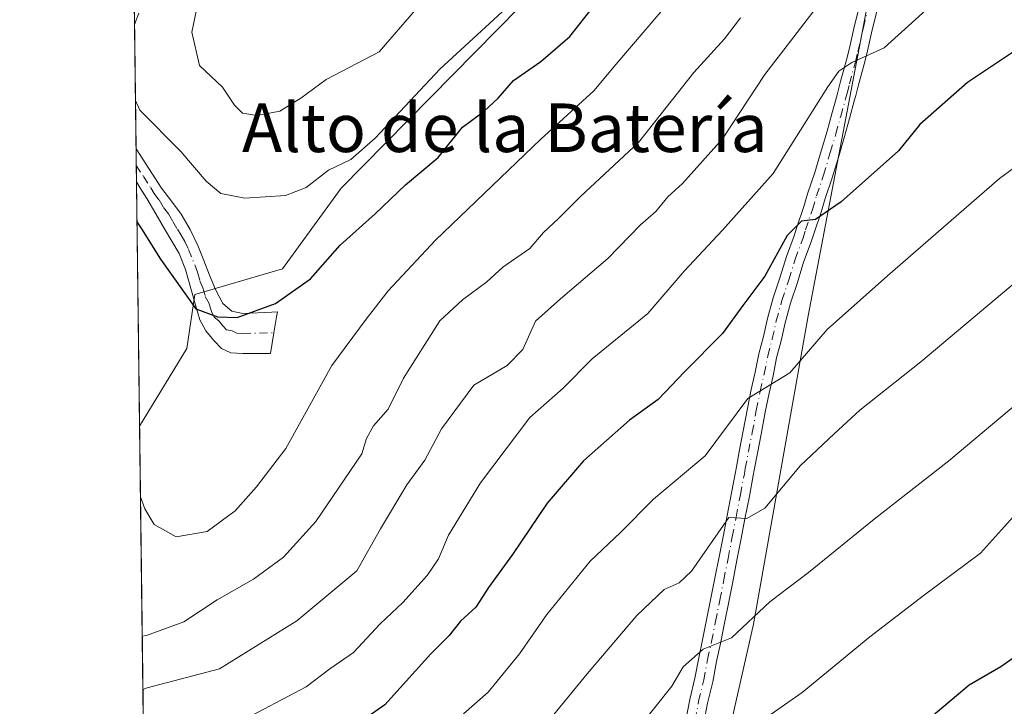
# Model space of a CAD drawing. Units: metres. Extents: x 587011 to 590453, y 4726666 to 4729023.
# Drawn here: x 587011 to 587173, y 4727361 to 4727474 of the extents above; entities that cross this region are included whole.
import ezdxf
from ezdxf.enums import TextEntityAlignment as Align

# ---------------------------------------------------------------- set-up
doc = ezdxf.new("R2010")
doc.units = ezdxf.units.M
doc.header["$MEASUREMENT"] = 0
doc.linetypes.add('DGN Style 4', pattern=[2.6384748266838614, 1.318413404963828, -0.6592067024819142, 0.001648016756204785, -0.6592067024819142])
for name, color, linetype, lineweight in [('Arbolado forestal CxS', 92, 'Continuous', 0), ('Camino Cxs', 7, 'Continuous', 0), ('Camino eje', 30, 'DGN Style 4', 13), ('Comarca', 135, 'Continuous', 13), ('Comarca CxS', 21, 'Continuous', 0), ('Comunidad Autónoma CxS', 142, 'Continuous', 0), ('Curva de nivel maestra', 30, 'Continuous', 30), ('Curva de nivel normal', 30, 'Continuous', 0), ('Entidad de ámbito territorial', 7, 'Continuous', 0), ('Entidad de ámbito territorial CxS', 92, 'Continuous', 0), ('Matorral CxS', 135, 'Continuous', 0), ('Municipio', 91, 'Continuous', 13), ('Municipio CxS', 4, 'Continuous', 0), ('Provincia CxS', 1, 'Continuous', 0), ('Texto cartográfico', 7, 'Continuous', 0)]:
    doc.layers.add(name, color=color, linetype=linetype, lineweight=lineweight)
doc.styles.add('Style-Arial', font='txt')

# ---------------------------------------------------------------- blocks, each defined once
blk = doc.blocks.new('*U17')
at = {"layer": 'Comarca CxS', "color": 21, "linetype": 'Continuous', "lineweight": 0, "flags": 128}
blk.add_lwpolyline([(587039.8300006584, 4726665.739982698), (587033.8564649213, 4727140.780843141), (587036.5999999992, 4727146.684), (587048.6479999992, 4727168.333000001), (587056.8519999997, 4727183.314), (587065.4100000006, 4727198.945), (587079.7670000009, 4727225.109), (587079.9680000008, 4727225.476), (587080.3089999994, 4727226.099000001), (587088.2570000001, 4727240.573999999), (587104.1630000005, 4727287.706), (587104.578999999, 4727288.939999999), (587108.0749999997, 4727299.492000001), (587111.8499999989, 4727310.883), (587127.9189999988, 4727357.430000001), (587131.7659999991, 4727374.389000001), (587140.7620000007, 4727425.231000001), (587151.8259999999, 4727483.219), (587158.0869999996, 4727519.787), (587160.8569999988, 4727521.731000002), (587175.5140000008, 4727528.672999999), (587218.8389999992, 4727550.120999998)], dxfattribs=at)
blk = doc.blocks.new('*U18')
at = {"layer": 'Municipio CxS', "color": 4, "linetype": 'Continuous', "lineweight": 0, "flags": 128}
blk.add_lwpolyline([(587039.8300006584, 4726665.739982698), (587033.8564649213, 4727140.780843141), (587036.5999999992, 4727146.684), (587048.6479999992, 4727168.333000001), (587056.8519999997, 4727183.314), (587065.4100000006, 4727198.945), (587079.7670000009, 4727225.109), (587079.9680000008, 4727225.476), (587080.3089999994, 4727226.099000001), (587088.2570000001, 4727240.573999999), (587104.1630000005, 4727287.706), (587104.578999999, 4727288.939999999), (587108.0749999997, 4727299.492000001), (587111.8499999989, 4727310.883), (587127.9189999988, 4727357.430000001), (587131.7659999991, 4727374.389000001), (587140.7620000007, 4727425.231000001), (587151.8259999999, 4727483.219), (587158.0869999996, 4727519.787), (587160.8569999988, 4727521.731000002), (587175.5140000008, 4727528.672999999), (587218.8389999992, 4727550.120999998)], dxfattribs=at)
blk = doc.blocks.new('*U19')
at = {"layer": 'Camino Cxs', "color": 7, "linetype": 'Continuous', "lineweight": 0}
blk.add_polyline3d([(587045.7200999996, 4727426.0101, 575.678899999999), (587047.5401, 4727425.610099999, 575.7623000000021), (587052.3201000001, 4727425.8301, 575.9152000000031), (587053.2301000003, 4727425.880100001, 575.7495999999956), (587053.0900999998, 4727425.040100001, 575.5181000000011), (587052.6700999998, 4727422.440099999, 574.8497000000061), (587052.1101000002, 4727419.0001, 574.345100000006), (587049.5800999999, 4727419.0001, 574.6573000000062), (587047.5601000004, 4727419.020099999, 574.9073000000062), (587045.5401, 4727419.130100001, 574.7850000000036), (587044.0201000003, 4727419.840100001, 574.7216999999946), (587042.7500999998, 4727421.1501, 574.7249000000012), (587041.4101, 4727422.770099999, 574.9989999999962), (587040.4600999998, 4727424.5701, 575.4361000000063), (587039.6951000001, 4727427.225099999, 576.0019999999931), (587038.1001000004, 4727432.870100001, 576.3396999999968), (587037.0401, 4727435.520099999, 576.2333999999975), (587035.8501000004, 4727437.540100001, 576.2305999999953), (587034.6401000004, 4727439.550100001, 576.539300000004), (587033.1801000005, 4727442.050100001, 576.3334000000032), (587031.7001, 4727444.540100001, 577.0847999999969), (587030.5601000004, 4727446.370100001, 577.6349999999948), (587030.0017999997, 4727447.317199999, 577.7926000000007), (587029.9331999999, 4727452.7753, 580.3898999999947), (587032.0301000001, 4727449.530099999, 580.2321999999986), (587034.1401000004, 4727446.270099999, 579.2685999999958), (587035.7500999998, 4727444.120100001, 578.6845999999932), (587037.3800999997, 4727441.9801, 578.0176999999967), (587038.8701, 4727439.450099999, 577.6912000000011), (587040.1401000004, 4727436.800100001, 577.4377999999997), (587041.1201, 4727434.360099999, 577.2722999999969), (587042.0601000004, 4727431.920100001, 576.8019999999962), (587043.0100999996, 4727429.5601, 576.2795000000042), (587044.2600999996, 4727427.2601, 575.7666999999929)], close=True, dxfattribs=at)

msp = doc.modelspace()

# ---------------------------------------------------------------- linework, layer by layer
at = {"layer": 'Arbolado forestal CxS', "color": 92, "linetype": 'Continuous', "lineweight": 0, "extrusion": (-0.0002471771170626966, 0.01965510588143037, 0.9998067891929233), "elevation": 93350.45418316578, "flags": 128}
msp.add_lwpolyline([(-646429.9436413196, -4718774.018613039), (-646429.9436413196, -4718804.649452608)], dxfattribs=at)
at = {"layer": 'Arbolado forestal CxS', "color": 92, "linetype": 'Continuous', "lineweight": 0, "extrusion": (0.002657113422466832, -0.2110024526508626, 0.9774819204075238), "elevation": -995380.2388251907, "flags": 128}
msp.add_lwpolyline([(646510.5799095745, 4613526.907902271), (646510.5799095745, 4613529.719021115)], dxfattribs=at)
at = {"layer": 'Arbolado forestal CxS', "color": 92, "linetype": 'Continuous', "lineweight": 0, "extrusion": (0.002633597061997, -0.2093439364858938, 0.9778385247182201), "elevation": -987553.285765389, "flags": 128}
msp.add_lwpolyline([(646451.2734024476, 4615214.182411167), (646451.2734024477, 4615216.954662838)], dxfattribs=at)
at = {"layer": 'Arbolado forestal CxS', "color": 92, "linetype": 'Continuous', "lineweight": 0, "extrusion": (0.001850967332247729, -0.1471949994640241, 0.9891057608025144), "elevation": -694200.3984255056, "flags": 128}
msp.add_lwpolyline([(646426.230184974, 4668318.879555348), (646426.2301849739, 4668359.629076745)], dxfattribs=at)
at = {"layer": 'Arbolado forestal CxS', "color": 92, "linetype": 'Continuous', "lineweight": 0, "extrusion": (0.00459687347766272, -0.3655648124537973, 0.9307745358838792), "elevation": -1724944.696961039, "flags": 128}
msp.add_lwpolyline([(646425.2009232425, 4392999.206597943), (646425.2009232425, 4393140.389003696)], dxfattribs=at)
at = {"layer": 'Arbolado forestal CxS', "color": 92, "linetype": 'Continuous', "lineweight": 0}
for points in [[(587212.8679000001, 4727555.915899999, 566.837400000004), (587175.5056999996, 4727528.669299999, 566.4541000000027), (587160.8454999998, 4727521.7293, 566.057799999995), (587158.0756999999, 4727519.779300001, 566.0843000000023), (587157.1719000004, 4727514.5011, 565.7872999999963), (587124.7437000005, 4727507.878699999, 572.889599999995), (587104.2216999996, 4727487.357100001, 579.3868999999977), (587063.7302999999, 4727446.262900001, 579.0650000000023), (587054.0608999999, 4727432.967499999, 577.1867000000057), (587039.6409, 4727428.726700001, 575.2379999999976), (587038.2845000001, 4727419.837099999, 573.6805000000022), (587030.5086000003, 4727407.014699999, 569.9089999999997), (587026.9598000003, 4727689.234400001, 511.7384000000021)], [(587157.1719000004, 4727514.5011, 565.7872999999963), (587124.7437000005, 4727507.878699999, 572.889599999995), (587104.2216999996, 4727487.357100001, 579.3868999999977), (587063.7302999999, 4727446.262900001, 579.0650000000023), (587054.0608999999, 4727432.967499999, 577.1867000000057), (587039.6409, 4727428.726700001, 575.2379999999976), (587038.2845000001, 4727419.837099999, 573.6805000000022), (587030.5086000003, 4727407.014699999, 569.9089999999997)], [(587157.1719000004, 4727514.5011, 565.7872999999963), (587124.7437000005, 4727507.878699999, 572.889599999995), (587104.2216999996, 4727487.357100001, 579.3868999999977), (587063.7302999999, 4727446.262900001, 579.0650000000023), (587054.0608999999, 4727432.967499999, 577.1867000000057), (587039.6409, 4727428.726700001, 575.2379999999976), (587038.2845000001, 4727419.837099999, 573.6805000000022), (587030.5086000003, 4727407.014699999, 569.9089999999997)], [(587157.1719000004, 4727514.5011, 565.7872999999963), (587151.8147999998, 4727483.219500001, 559.3323999999993), (587140.7543000003, 4727425.229699999, 547.2338000000018), (587131.7531000003, 4727374.389900001, 535.4474000000046), (587127.9133000001, 4727357.4299, 531.610400000005), (587118.2657000005, 4727329.5067, 526.4425000000047), (587097.2342999997, 4727304.1065, 523.6196000000054), (587096.6322999997, 4727303.6713, 523.5546999999933)]]:
    msp.add_polyline3d(points, dxfattribs=at)
msp.add_polyline3d([(587096.6322999997, 4727303.6713, 523.5546999999933), (587075.5028999997, 4727288.4025, 519.8886999999959), (587048.9439000003, 4727283.5711, 519.1573999999965), (587032.1608999996, 4727275.6161, 518.2936000000045), (587030.5086000003, 4727407.014699999, 569.9089999999997), (587038.2845000001, 4727419.837099999, 573.6805000000022), (587039.6409, 4727428.726700001, 575.2379999999976), (587054.0608999999, 4727432.967499999, 577.1867000000057), (587063.7302999999, 4727446.262900001, 579.0650000000023), (587104.2216999996, 4727487.357100001, 579.3868999999977), (587124.7437000005, 4727507.878699999, 572.889599999995), (587157.1719000004, 4727514.5011, 565.7872999999963), (587151.8147999998, 4727483.219500001, 559.3323999999993), (587140.7543000003, 4727425.229699999, 547.2338000000018), (587131.7531000003, 4727374.389900001, 535.4474000000046), (587127.9133000001, 4727357.4299, 531.610400000005), (587118.2657000005, 4727329.5067, 526.4425000000047), (587097.2342999997, 4727304.1065, 523.6196000000054)], close=True, dxfattribs=at)
at = {"layer": 'Camino Cxs', "color": 7, "linetype": 'Continuous', "lineweight": 0, "extrusion": (0.005399782630248052, -0.4296369328482987, 0.9029855747907897), "elevation": -2027394.392820886, "flags": 128}
msp.add_lwpolyline([(646394.6717803846, 4262066.235649774), (646394.6717803846, 4262072.280741994)], dxfattribs=at)
at = {"layer": 'Camino Cxs', "color": 7, "linetype": 'Continuous', "lineweight": 0}
for points in [[(587120.6511000004, 4727358.8529, 534.1463999999978), (587121.2324999999, 4727361.998299999, 534.5500000000029), (587122.0881000003, 4727365.525699999, 535.4192999999941), (587122.7150999998, 4727368.859300001, 536.7559000000037), (587123.3658999996, 4727371.828700001, 538.2253999999957), (587123.8964999998, 4727374.5601, 538.7185000000027), (587124.0033, 4727375.1347, 538.7796999999991), (587124.7392999995, 4727378.675100001, 539.2502999999997), (587125.3781000003, 4727381.9791, 539.9646999999968), (587126.0839000001, 4727385.5175, 541.0121000000072), (587126.7871000003, 4727389.0691, 542.295100000003), (587127.3967000004, 4727392.3189, 543.5175000000017), (587128.1221000003, 4727396.0483, 543.7943999999989), (587128.7708999999, 4727399.462300001, 544.9070999999967), (587128.9299, 4727400.3167, 545.2943999999989), (587129.4417000003, 4727403.1273, 546.2311000000045), (587130.0719, 4727406.262900001, 546.4805000000051), (587130.7423, 4727409.925100001, 546.8947999999946), (587131.3887, 4727413.091499999, 547.0666999999958), (587132.0383000001, 4727415.944300001, 547.1695000000036), (587132.6435000002, 4727418.955900001, 547.7638000000006), (587133.4020999996, 4727421.8091, 548.599000000002), (587134.0535000004, 4727424.7761, 548.8102000000072), (587135.0062999995, 4727428.208100001, 549.1594000000041), (587136.1731000004, 4727431.630700001, 549.9918999999937), (587137.1769000003, 4727435.011700001, 549.9508999999962), (587138.4448999995, 4727438.4047, 550.6806999999973), (587138.8935000002, 4727439.8541, 551.363200000007), (587140.0482999999, 4727443.238500001, 552.3300000000017), (587140.7379000001, 4727445.4725, 552.5200999999943), (587141.8849, 4727448.8585, 552.454700000002), (587142.9868999999, 4727452.581300001, 553.0227000000014), (587143.8935000002, 4727455.6349, 554.7885999999999), (587144.6986999996, 4727458.5229, 555.4783000000025), (587145.5396999996, 4727461.621099999, 555.3102000000072), (587145.7361000003, 4727462.3135, 555.3076000000001), (587146.1189000001, 4727463.8299, 555.5620999999956), (587147.0981000002, 4727467.442299999, 555.9854999999952), (587147.5157000005, 4727469.122500001, 556.1398999999947), (587148.4159000004, 4727473.072899999, 557.0289000000049), (587149.2265, 4727476.330499999, 557.8065999999963)], [(587120.6511000004, 4727358.8529, 534.1463999999978), (587121.2324999999, 4727361.998299999, 534.5500000000029), (587122.0881000003, 4727365.525699999, 535.4192999999941), (587122.7150999998, 4727368.859300001, 536.7559000000037), (587123.3658999996, 4727371.828700001, 538.2253999999957), (587123.8964999998, 4727374.5601, 538.7185000000027), (587124.0033, 4727375.1347, 538.7796999999991), (587124.7392999995, 4727378.675100001, 539.2502999999997), (587125.3781000003, 4727381.9791, 539.9646999999968), (587126.0839000001, 4727385.5175, 541.0121000000072), (587126.7871000003, 4727389.0691, 542.295100000003), (587127.3967000004, 4727392.3189, 543.5175000000017), (587128.1221000003, 4727396.0483, 543.7943999999989), (587128.7708999999, 4727399.462300001, 544.9070999999967), (587128.9299, 4727400.3167, 545.2943999999989), (587129.4417000003, 4727403.1273, 546.2311000000045), (587130.0719, 4727406.262900001, 546.4805000000051), (587130.7423, 4727409.925100001, 546.8947999999946), (587131.3887, 4727413.091499999, 547.0666999999958), (587132.0383000001, 4727415.944300001, 547.1695000000036), (587132.6435000002, 4727418.955900001, 547.7638000000006), (587133.4020999996, 4727421.8091, 548.599000000002), (587134.0535000004, 4727424.7761, 548.8102000000072), (587135.0062999995, 4727428.208100001, 549.1594000000041), (587136.1731000004, 4727431.630700001, 549.9918999999937), (587137.1769000003, 4727435.011700001, 549.9508999999962), (587138.4448999995, 4727438.4047, 550.6806999999973), (587138.8935000002, 4727439.8541, 551.363200000007), (587140.0482999999, 4727443.238500001, 552.3300000000017), (587140.7379000001, 4727445.4725, 552.5200999999943), (587141.8849, 4727448.8585, 552.454700000002), (587142.9868999999, 4727452.581300001, 553.0227000000014), (587143.8935000002, 4727455.6349, 554.7885999999999), (587144.6986999996, 4727458.5229, 555.4783000000025), (587145.5396999996, 4727461.621099999, 555.3102000000072), (587145.7361000003, 4727462.3135, 555.3076000000001), (587146.1189000001, 4727463.8299, 555.5620999999956), (587147.0981000002, 4727467.442299999, 555.9854999999952), (587147.5157000005, 4727469.122500001, 556.1398999999947), (587148.4159000004, 4727473.072899999, 557.0289000000049), (587149.2265, 4727476.330499999, 557.8065999999963)], [(587152.1335000005, 4727475.589500001, 557.0630999999995), (587151.3343000002, 4727472.3773, 556.4024999999965), (587150.4342999998, 4727468.4275, 555.5599999999977), (587150.0018999996, 4727466.687899999, 555.2370999999986), (587149.0213000001, 4727463.0703, 554.6106), (587148.6341000004, 4727461.536699999, 554.2762999999978), (587148.4304999998, 4727460.8189, 554.1149000000005), (587147.5913000006, 4727457.7271, 553.4532999999938), (587146.7764999997, 4727454.8051, 553.0424999999959), (587145.8630999997, 4727451.728700001, 552.250199999995), (587144.7451, 4727447.951500001, 551.3745999999956), (587143.5921, 4727444.547700001, 550.8062999999966), (587142.9018999999, 4727442.3115, 550.431500000006), (587141.7467, 4727438.925899999, 549.9682999999932), (587141.2852999996, 4727437.4353, 549.6267999999982), (587140.0232999995, 4727434.058499999, 548.9372000000003), (587139.0318999998, 4727430.719500001, 548.2051000000065), (587137.8737000005, 4727427.322100001, 547.5381000000052), (587136.9665000001, 4727424.054099999, 547.2005999999965), (587136.3180999998, 4727421.101100001, 546.9112000000023), (587135.5664999997, 4727418.274300001, 546.4734000000026), (587134.9719000002, 4727415.3157, 545.8340000000027), (587134.3213000001, 4727412.458500001, 545.1974000000046), (587133.6876999997, 4727409.354900001, 544.559500000003), (587133.0182999996, 4727405.6973, 543.7608999999939), (587132.3882999998, 4727402.562899999, 543.0825999999943), (587131.8803000003, 4727399.773499999, 542.7562999999936), (587131.7193, 4727398.9079, 542.6024000000034), (587131.0680999998, 4727395.481899999, 541.9749000000012), (587130.3435000004, 4727391.756100001, 541.4023000000016), (587129.7329000002, 4727388.5011, 540.517399999997), (587129.0263, 4727384.932700001, 539.6071999999986), (587128.3219, 4727381.400900001, 538.3531999999977), (587127.6807000004, 4727378.084899999, 537.1016999999993), (587126.9469, 4727374.555299999, 536.4262000000017), (587126.8437000001, 4727374.0001, 536.3417999999947), (587126.3041000003, 4727371.2215, 535.8478000000032), (587125.6551000001, 4727368.260700001, 535.0308999999979), (587125.0219000002, 4727364.894500001, 534.062699999995), (587124.1675000004, 4727361.3717, 533.1091000000015), (587123.5789000001, 4727358.187100001, 532.3671000000032)], [(587152.1335000005, 4727475.589500001, 557.0630999999995), (587151.3343000002, 4727472.3773, 556.4024999999965), (587150.4342999998, 4727468.4275, 555.5599999999977), (587150.0018999996, 4727466.687899999, 555.2370999999986), (587149.0213000001, 4727463.0703, 554.6106), (587148.6341000004, 4727461.536699999, 554.2762999999978), (587148.4304999998, 4727460.8189, 554.1149000000005), (587147.5913000006, 4727457.7271, 553.4532999999938), (587146.7764999997, 4727454.8051, 553.0424999999959), (587145.8630999997, 4727451.728700001, 552.250199999995), (587144.7451, 4727447.951500001, 551.3745999999956), (587143.5921, 4727444.547700001, 550.8062999999966), (587142.9018999999, 4727442.3115, 550.431500000006), (587141.7467, 4727438.925899999, 549.9682999999932), (587141.2852999996, 4727437.4353, 549.6267999999982), (587140.0232999995, 4727434.058499999, 548.9372000000003), (587139.0318999998, 4727430.719500001, 548.2051000000065), (587137.8737000005, 4727427.322100001, 547.5381000000052), (587136.9665000001, 4727424.054099999, 547.2005999999965), (587136.3180999998, 4727421.101100001, 546.9112000000023), (587135.5664999997, 4727418.274300001, 546.4734000000026), (587134.9719000002, 4727415.3157, 545.8340000000027), (587134.3213000001, 4727412.458500001, 545.1974000000046), (587133.6876999997, 4727409.354900001, 544.559500000003), (587133.0182999996, 4727405.6973, 543.7608999999939), (587132.3882999998, 4727402.562899999, 543.0825999999943), (587131.8803000003, 4727399.773499999, 542.7562999999936), (587131.7193, 4727398.9079, 542.6024000000034), (587131.0680999998, 4727395.481899999, 541.9749000000012), (587130.3435000004, 4727391.756100001, 541.4023000000016), (587129.7329000002, 4727388.5011, 540.517399999997), (587129.0263, 4727384.932700001, 539.6071999999986), (587128.3219, 4727381.400900001, 538.3531999999977), (587127.6807000004, 4727378.084899999, 537.1016999999993), (587126.9469, 4727374.555299999, 536.4262000000017), (587126.8437000001, 4727374.0001, 536.3417999999947), (587126.3041000003, 4727371.2215, 535.8478000000032), (587125.6551000001, 4727368.260700001, 535.0308999999979), (587125.0219000002, 4727364.894500001, 534.062699999995), (587124.1675000004, 4727361.3717, 533.1091000000015), (587123.5789000001, 4727358.187100001, 532.3671000000032)], [(587029.9331999999, 4727452.7753, 580.3898999999947), (587032.0301000001, 4727449.530099999, 580.2321999999986), (587034.1401000004, 4727446.270099999, 579.2685999999958), (587035.7500999998, 4727444.120100001, 578.6845999999932), (587037.3800999997, 4727441.9801, 578.0176999999967), (587038.8701, 4727439.450099999, 577.6912000000011), (587040.1401000004, 4727436.800100001, 577.4377999999997), (587041.1201, 4727434.360099999, 577.2722999999969), (587042.0601000004, 4727431.920100001, 576.8019999999962), (587043.0100999996, 4727429.5601, 576.2795000000042), (587044.2600999996, 4727427.2601, 575.7666999999929), (587045.7200999996, 4727426.0101, 575.678899999999)], [(587045.7200999996, 4727426.0101, 575.678899999999), (587047.5401, 4727425.610099999, 575.7623000000021), (587052.3201000001, 4727425.8301, 575.9152000000031), (587053.2301000003, 4727425.880100001, 575.7495999999956), (587053.0900999998, 4727425.040100001, 575.5181000000011), (587052.6700999998, 4727422.440099999, 574.8497000000061), (587052.1101000002, 4727419.0001, 574.345100000006), (587049.5800999999, 4727419.0001, 574.6573000000062), (587047.5601000004, 4727419.020099999, 574.9073000000062), (587045.5401, 4727419.130100001, 574.7850000000036), (587044.0201000003, 4727419.840100001, 574.7216999999946), (587042.7500999998, 4727421.1501, 574.7249000000012), (587041.4101, 4727422.770099999, 574.9989999999962), (587040.4600999998, 4727424.5701, 575.4361000000063), (587039.6951000001, 4727427.225099999, 576.0019999999931), (587038.1001000004, 4727432.870100001, 576.3396999999968), (587037.0401, 4727435.520099999, 576.2333999999975), (587035.8501000004, 4727437.540100001, 576.2305999999953), (587034.6401000004, 4727439.550100001, 576.539300000004), (587033.1801000005, 4727442.050100001, 576.3334000000032), (587031.7001, 4727444.540100001, 577.0847999999969), (587030.5601000004, 4727446.370100001, 577.6349999999948), (587030.0017999997, 4727447.317100001, 577.7924999999959)]]:
    msp.add_polyline3d(points, dxfattribs=at)
at = {"layer": 'Camino eje', "color": 30, "linetype": 'DGN Style 4', "lineweight": 13}
for points in [[(587122.1151000002, 4727358.520099999, 532.8263000000006), (587122.7001, 4727361.6851, 533.3876000000018), (587123.5551000005, 4727365.210100001, 534.5930999999982), (587124.1851000004, 4727368.5601, 535.8591000000015), (587124.8350999998, 4727371.5251, 537.0016999999935), (587125.3701, 4727374.280099999, 537.5368000000017), (587125.4751000004, 4727374.845100001, 537.6098000000056), (587126.2100999998, 4727378.380100001, 538.122000000003), (587126.8501000004, 4727381.690099999, 538.8714999999938), (587127.5551000005, 4727385.225099999, 539.9995999999956), (587128.2600999996, 4727388.7851, 541.3414000000049), (587128.8701, 4727392.037500001, 542.4361999999965), (587129.5950999996, 4727395.765100001, 542.8948999999993), (587130.2451, 4727399.1851, 543.715200000006), (587130.4051000001, 4727400.045100001, 543.9864999999991), (587130.9151, 4727402.845100001, 544.6603999999934), (587131.5450999998, 4727405.9801, 544.948900000003), (587132.2150999998, 4727409.640100001, 545.261799999993), (587132.8551000003, 4727412.7751, 545.6241000000009), (587133.5050999997, 4727415.630100001, 546.3215999999958), (587134.1051000003, 4727418.6151, 547.0935000000027), (587134.8601000002, 4727421.4551, 547.7290999999968), (587135.5100999996, 4727424.415100001, 548.0169000000024), (587136.4401000004, 4727427.765100001, 548.2143000000069), (587137.6025, 4727431.175100001, 548.5430000000051), (587138.6001000004, 4727434.5351, 549.2926000000007), (587139.8651000002, 4727437.920100001, 550.0871999999945), (587140.3201000001, 4727439.390100001, 550.6037999999971), (587141.4751000004, 4727442.7751, 551.229600000006), (587142.1651, 4727445.0101, 551.244000000006), (587143.3151000004, 4727448.405099999, 551.6533000000054), (587144.4250999996, 4727452.155099999, 552.608600000007), (587145.3350999998, 4727455.220100001, 553.8518999999942), (587146.1451000003, 4727458.1251, 554.4697000000015), (587146.9851000002, 4727461.220100001, 554.5270000000019), (587147.1851000004, 4727461.925100001, 554.5755000000064), (587147.5701000001, 4727463.450099999, 554.7780000000057), (587148.5500999996, 4727467.065099999, 555.4937999999966), (587148.9751000004, 4727468.7751, 555.8487000000023), (587149.8750999998, 4727472.725099999, 556.7091999999975), (587150.6801000005, 4727475.960100001, 557.4284000000043)], [(587029.9677999998, 4727450.0277, 579.0954000000056), (587031.1551000001, 4727448.1875, 578.806899999996), (587032.3501000004, 4727446.3201, 578.2342999999964), (587032.9200999998, 4727445.405099999, 577.9910999999993), (587033.7251000004, 4727444.3301, 577.765400000004), (587034.4650999998, 4727443.085100001, 577.3159000000014), (587035.2801000001, 4727442.015100001, 577.1821999999956), (587036.0100999996, 4727440.765100001, 577.1293000000006), (587036.7550999997, 4727439.5001, 576.9104999999981), (587037.3601000002, 4727438.495100001, 576.617499999993), (587037.9550999999, 4727437.485099999, 576.4516000000004), (587038.5900999998, 4727436.1601, 576.6757999999973), (587039.6101000002, 4727433.6151, 576.726800000004), (587040.0800999999, 4727432.395099999, 576.6239999999962), (587040.4700999996, 4727431.015100001, 576.469299999997), (587040.9451000001, 4727429.835100001, 576.2810000000027), (587041.3525, 4727428.3925, 575.9719000000041), (587041.9951, 4727427.1851, 575.6297999999952), (587042.3601000002, 4727425.915100001, 575.3680000000022), (587042.8350999998, 4727425.015100001, 575.2305999999953), (587043.5651000004, 4727424.390100001, 575.1824999999953), (587044.2351000002, 4727423.5801, 575.0831000000035), (587044.8701, 4727422.925100001, 574.9962999999989), (587045.7801000001, 4727422.725099999, 575.0041000000056), (587046.5401, 4727422.370100001, 574.9885000000068), (587047.5500999996, 4727422.315099999, 575.0319000000018), (587052.6700999998, 4727422.440099999, 574.8497000000061)]]:
    msp.add_polyline3d(points, dxfattribs=at)
at = {"layer": 'Comarca', "color": 135, "linetype": 'Continuous', "lineweight": 13, "flags": 128}
msp.add_lwpolyline([(587033.8564649218, 4727140.780843141), (587036.5999999997, 4727146.684000001), (587048.648000002, 4727168.333000002), (587056.8520000003, 4727183.314000002), (587065.4100000013, 4727198.945), (587079.7670000015, 4727225.109000001), (587079.9680000015, 4727225.476), (587080.3090000022, 4727226.099000001), (587088.2570000007, 4727240.574), (587104.1630000012, 4727287.706000002), (587104.5790000019, 4727288.939999998), (587108.0750000003, 4727299.492000001), (587111.8500000016, 4727310.883000001), (587127.9190000015, 4727357.430000001), (587131.7659999997, 4727374.389000002), (587140.7620000013, 4727425.230999999), (587151.8260000005, 4727483.219000001), (587158.0870000023, 4727519.786999999), (587160.8570000017, 4727521.731000002), (587175.5140000014, 4727528.673000001), (587218.8389999998, 4727550.120999999), (587269.8530000006, 4727576.634), (587276.3980000013, 4727579.529)], dxfattribs=at)
msp.add_lwpolyline([(587033.8564649218, 4727140.780843141), (587036.5999999997, 4727146.684000001), (587048.648000002, 4727168.333000002), (587056.8520000003, 4727183.314000002), (587065.4100000013, 4727198.945), (587079.7670000015, 4727225.109000001), (587079.9680000015, 4727225.476), (587080.3090000022, 4727226.099000001), (587088.2570000007, 4727240.574), (587104.1630000012, 4727287.706000002), (587104.5790000019, 4727288.939999998), (587108.0750000003, 4727299.492000001), (587111.8500000016, 4727310.883000001), (587127.9190000015, 4727357.430000001), (587131.7659999997, 4727374.389000002), (587140.7620000013, 4727425.230999999), (587151.8260000005, 4727483.219000001), (587158.0870000023, 4727519.786999999), (587160.8570000017, 4727521.731000002), (587175.5140000014, 4727528.673000001), (587218.8389999998, 4727550.120999999), (587269.8530000006, 4727576.634), (587276.3980000013, 4727579.529)], dxfattribs=at)
at = {"layer": 'Comarca CxS', "color": 21, "linetype": 'Continuous', "lineweight": 0, "flags": 128}
msp.add_lwpolyline([(587218.8389999992, 4727550.120999998), (587175.5140000008, 4727528.672999999), (587160.8569999988, 4727521.731000002), (587158.0869999996, 4727519.787), (587151.8259999999, 4727483.219), (587140.7620000007, 4727425.231000001), (587131.7659999991, 4727374.389000001), (587127.9189999988, 4727357.430000001), (587111.8499999989, 4727310.883), (587108.0749999997, 4727299.492000001), (587104.578999999, 4727288.939999999), (587104.1630000005, 4727287.706), (587088.2570000001, 4727240.573999999), (587080.3089999994, 4727226.099000001), (587079.9680000008, 4727225.476), (587079.7670000009, 4727225.109), (587065.4100000006, 4727198.945), (587056.8519999997, 4727183.314), (587048.6479999992, 4727168.333000001), (587036.5999999992, 4727146.684), (587033.8564649213, 4727140.780843141), (587023.0884395692, 4727997.099823215)], dxfattribs=at)
at = {"layer": 'Comunidad Autónoma CxS', "color": 142, "linetype": 'Continuous', "lineweight": 0, "flags": 128}
msp.add_lwpolyline([(587578.6524070908, 4726672.647800365), (587039.8300006584, 4726665.739982698), (587033.8564649213, 4727140.780843141), (587023.0884395692, 4727997.099823215), (587010.7400006575, 4728979.099982675), (588743.8866788535, 4729001.316425749), (590422.9800006826, 4729022.839982677), (590425.947358355, 4728795.613660358), (590453.1900006834, 4726709.499982701), (587616.7513733373, 4726673.136237203)], close=True, dxfattribs=at)
at = {"layer": 'Curva de nivel maestra', "color": 30, "linetype": 'Continuous', "lineweight": 30, "flags": 128}
for points, elevation in [([(587030.0849000001, 4727440.7127), (587030.8200000003, 4727439.5601), (587033.9500000002, 4727434.550100001), (587039.79, 4727426.370100001), (587043.3399999999, 4727425.0801), (587046.5999999996, 4727424.970100001), (587052.9400000004, 4727427.2401), (587058.7199999997, 4727431.340100001), (587063.6100000005, 4727436.850099999), (587069.3399999999, 4727442.030099999), (587074.3799999999, 4727446.840100001), (587079.75, 4727451.3301), (587083.75, 4727456.3301), (587087.3300000001, 4727458.9801), (587089.6600000003, 4727461.090100001), (587092.1699999999, 4727464.0001), (587096.6900000004, 4727467.1501), (587101.4900000002, 4727471.2501), (587105.9800000004, 4727476.9801)], 575), ([(587179.9299999997, 4727472.2601), (587167.0300000003, 4727463.670100001), (587159.1600000003, 4727456.780099999), (587155.6500000004, 4727452.4301), (587146.2000000002, 4727444.020099999), (587141.9900000002, 4727441.100099999), (587139.6600000003, 4727440.840100001), (587137.3200000003, 4727438.440099999), (587133.6100000005, 4727431.7601), (587129.9800000004, 4727426.920100001), (587126.6600000003, 4727422.3301), (587120.4000000004, 4727416.0101), (587116.0300000003, 4727411.4301), (587111.3099999996, 4727408.0101), (587103.7199999997, 4727401.340100001), (587097.7400000002, 4727394.340100001), (587092.0300000003, 4727385.880100001), (587088.0800000001, 4727380.470100001), (587085.9500000002, 4727377.210100001), (587083.4100000003, 4727374.9001), (587081.54, 4727372.550100001), (587078.5199999996, 4727369.5101), (587070.9600000001, 4727361.120100001), (587059.7999999998, 4727353.290100001)], 550), ([(587284.7000000002, 4727411.640100001), (587270.2300000004, 4727404.0101), (587258.9299999997, 4727399.340100001), (587246.9100000003, 4727397.4001), (587233.3099999996, 4727397.1801), (587222.9800000004, 4727395.2501), (587202.8600000005, 4727386.2601), (587180.6699999999, 4727373.090100001), (587172.54, 4727367.350099999), (587167.3200000003, 4727364.350099999), (587161.3899999997, 4727359.350099999)], 525)]:
    msp.add_lwpolyline(points, dxfattribs=dict(at, elevation=elevation))
at = {"layer": 'Curva de nivel normal', "color": 30, "linetype": 'Continuous', "lineweight": 0, "flags": 128}
for points, elevation in [([(587280.9699999997, 4727502.720100001), (587269.9699999997, 4727500.670100001), (587254.6399999997, 4727494.610099999), (587240.9800000004, 4727486.2601), (587226.6500000004, 4727478.110099999), (587215.8399999999, 4727473.8101), (587205.5199999996, 4727469.360099999), (587190.1600000003, 4727460.950099999), (587172.2999999998, 4727447.870100001), (587153.8700000001, 4727431.790100001), (587143.9199999999, 4727422.950099999), (587137.7699999996, 4727415.850099999), (587130.8099999996, 4727411.5801), (587123.7999999998, 4727402.140100001), (587115.29, 4727395.0101), (587109.8399999999, 4727389.530099999), (587104.8399999999, 4727384.770099999), (587097.6699999999, 4727376.020099999), (587093.1600000003, 4727369.5101), (587087.9900000002, 4727363.210100001), (587083.9500000002, 4727359.640100001)], 545), ([(587084.4800000004, 4727499.0001), (587076.9100000003, 4727495.190099999), (587067.7199999997, 4727492.0001), (587060.7300000004, 4727490.2501), (587052, 4727486.210100001), (587044.3399999999, 4727481.3201), (587040.2000000002, 4727476.9801), (587039.1100000005, 4727471.960100001), (587040.3799999999, 4727466.5101), (587044.1600000003, 4727462.920100001), (587046.1399999997, 4727459.960100001), (587047.4699999997, 4727458.640100001), (587049.9299999997, 4727458.220100001), (587053.6200000001, 4727458.9301), (587057.1200000001, 4727461.0801), (587061.2800000003, 4727464.200099999), (587070, 4727468.7301), (587076.0300000003, 4727475.6801), (587080.4600000001, 4727478.340100001), (587091.0800000001, 4727489.1801), (587091.3899999997, 4727493.670100001), (587089.9900000002, 4727496.5001), (587088.4500000002, 4727497.770099999), (587084.4800000004, 4727499.0001)], 585), ([(587030.6545000002, 4727395.411599999), (587031.4000000004, 4727393.420100001), (587032.9400000004, 4727390.8101), (587036.5700000003, 4727388.790100001), (587041.6799999997, 4727389.700099999), (587046.2999999998, 4727393.0601), (587049.7699999996, 4727397.0101), (587054.6500000004, 4727403.340100001), (587062.2100000001, 4727417.0101), (587067.8600000005, 4727424.6801), (587071.5199999996, 4727429.340100001), (587079.2999999998, 4727437.6801), (587096.6900000004, 4727454.340100001), (587105.4299999997, 4727462.3301), (587109.04, 4727466.670100001), (587118.7199999997, 4727478.0001)], 570), ([(587046.9400000004, 4727358.2601), (587057.9699999997, 4727364.0601), (587061.8799999999, 4727367.020099999), (587065.7699999996, 4727369.7401), (587070.1799999997, 4727374.440099999), (587073.9400000004, 4727377.9901), (587077.9500000002, 4727382.420100001), (587079.7800000003, 4727385.190099999), (587081.4800000004, 4727389.0801), (587086.7199999997, 4727397.720100001), (587094.8899999997, 4727408.460100001), (587100.3499999996, 4727413.280099999), (587105.1699999999, 4727418.120100001), (587114.3300000001, 4727425.610099999), (587120.3300000001, 4727432.600099999), (587126.6600000003, 4727439.3301), (587134.9900000002, 4727448.700099999), (587143.9900000002, 4727462.950099999), (587145.8499999996, 4727465.5601), (587147.9900000002, 4727467.0001), (587153.3200000003, 4727469.370100001), (587163.6500000004, 4727478.780099999)], 555), ([(587029.8333000002, 4727460.716399999), (587030.5800000001, 4727459.100099999), (587037.3300000001, 4727452.300100001), (587041.4699999997, 4727447.420100001), (587043.8899999997, 4727445.4101), (587047.8700000001, 4727444.590100001), (587054.5499999998, 4727445.040100001), (587058, 4727446.4001), (587061.6699999999, 4727449.2401), (587065.3399999999, 4727451.0101), (587069.3399999999, 4727454.5001), (587080, 4727465.880100001), (587091.6600000003, 4727476.620100001)], 580), ([(587031.0543999998, 4727363.6121), (587031.7699999996, 4727363.9301), (587043.6699999999, 4727367.0601), (587056.4199999999, 4727374.940099999), (587066.3399999999, 4727383.200099999), (587070.2199999997, 4727390.130100001), (587074.5599999996, 4727397.360099999), (587077.5499999998, 4727401.440099999), (587080.3099999996, 4727406.600099999), (587085.6399999997, 4727413.8201), (587091.1299999999, 4727417.0101), (587093.7300000004, 4727419.6801), (587095.8099999996, 4727424.340100001), (587099.9400000004, 4727428.0101), (587107.7599999999, 4727434.6801), (587113.1299999999, 4727440.200099999), (587115.6299999999, 4727442.440099999), (587117.6500000004, 4727444.860099999), (587120.0499999998, 4727447.040100001), (587126.6399999997, 4727454.370100001), (587133.6500000004, 4727465.0001), (587143.1799999997, 4727477.4801)], 560.0000000000001), ([(587030.3799999999, 4727475.130100001), (587029.6760999998, 4727473.222899999)], 580), ([(587030.9435999999, 4727372.425100001), (587031.6699999999, 4727372.520099999), (587037.8099999996, 4727374.7601), (587043.3099999996, 4727378.420100001), (587049.2999999998, 4727381.800100001), (587054.2599999999, 4727385.450099999), (587059.5599999996, 4727391.3201), (587067.1799999997, 4727402.4801), (587067.9199999999, 4727405.020099999), (587069.0999999996, 4727407.0701), (587071.5199999996, 4727409.8301), (587074.0599999996, 4727414.950099999), (587080.0499999998, 4727424.420100001), (587083.7800000003, 4727427.880100001), (587087.7999999998, 4727430.840100001), (587090.4400000004, 4727433.2601), (587094.8600000005, 4727436.340100001), (587097.1399999997, 4727438.940099999), (587099.5300000003, 4727441.190099999), (587103.2300000004, 4727444.9101), (587112.7800000003, 4727453.8101), (587121.9000000004, 4727465.3301), (587126.9800000004, 4727470.860099999), (587129.6100000005, 4727474.340100001)], 565), ([(587284.3099999996, 4727456.7601), (587275.9699999997, 4727454.0601), (587262.3099999996, 4727447.630100001), (587249.6399999997, 4727443.090100001), (587237.9699999997, 4727440.600099999), (587227.3200000003, 4727439.1601), (587215.1799999997, 4727436.140100001), (587201.8700000001, 4727430.1501), (587194.4500000002, 4727427.710100001), (587190.9800000004, 4727425.300100001), (587185.3200000003, 4727419.040100001), (587176.6500000004, 4727411.960100001), (587163.9800000004, 4727401.3201), (587151.6500000004, 4727391.6801), (587140.8499999996, 4727382.9101), (587134.4299999997, 4727378.0701), (587128.1299999999, 4727372.1601), (587123.4299999997, 4727370.300100001), (587120.1699999999, 4727367.370100001), (587118.2699999996, 4727364.1801), (587112.2300000004, 4727356.600099999)], 535), ([(587282.0899999999, 4727435.700099999), (587269.6200000001, 4727429.210100001), (587257.79, 4727424.800100001), (587245.2800000003, 4727422.5601), (587228.25, 4727421.020099999), (587219.6600000003, 4727419.270099999), (587210.3200000003, 4727414.390100001), (587190.5999999996, 4727402.440099999), (587180.3300000001, 4727397.220100001), (587176.0899999999, 4727393.780099999), (587169.1900000004, 4727386.120100001), (587159.9699999997, 4727379.2501), (587150.9199999999, 4727372.290100001), (587139.7999999998, 4727363.1601), (587129.4100000003, 4727355.9101)], 530), ([(587175.2599999999, 4727431.0101), (587159.3399999999, 4727417.6601), (587149.2999999998, 4727409.690099999), (587145.0700000003, 4727405.790100001), (587139.5099999999, 4727400.5801), (587133.6299999999, 4727393.5101), (587130.6699999999, 4727391.840100001), (587127.6600000003, 4727391.9801), (587121.5099999999, 4727383.1601), (587119.5, 4727381.2301), (587117.0499999998, 4727380.110099999), (587112.5, 4727375.850099999), (587104.2999999998, 4727366.200099999), (587098.8200000003, 4727359.5001)], 540)]:
    msp.add_lwpolyline(points, dxfattribs=dict(at, elevation=elevation))
at = {"layer": 'Entidad de ámbito territorial', "color": 7, "linetype": 'Continuous', "lineweight": 0, "flags": 128}
msp.add_lwpolyline([(587033.8564649218, 4727140.780843141), (587036.5999999997, 4727146.684000001), (587048.648000002, 4727168.333000002), (587056.8520000003, 4727183.314000002), (587065.4100000013, 4727198.945), (587079.7670000015, 4727225.109000001), (587079.9680000015, 4727225.476), (587080.3090000022, 4727226.099000001), (587088.2570000007, 4727240.574), (587104.1630000012, 4727287.706000002), (587104.5790000019, 4727288.939999998), (587108.0750000003, 4727299.492000001), (587111.8500000016, 4727310.883000001), (587127.9190000015, 4727357.430000001), (587131.7659999997, 4727374.389000002), (587140.7620000013, 4727425.230999999), (587151.8260000005, 4727483.219000001), (587158.0870000023, 4727519.786999999), (587160.8570000017, 4727521.731000002), (587175.5140000014, 4727528.673000001), (587218.8389999998, 4727550.120999999), (587269.8530000006, 4727576.634), (587276.3980000013, 4727579.529)], dxfattribs=at)
at = {"layer": 'Entidad de ámbito territorial CxS', "color": 92, "linetype": 'Continuous', "lineweight": 0, "flags": 128}
msp.add_lwpolyline([(587218.8389999992, 4727550.120999998), (587175.5140000008, 4727528.672999999), (587160.8569999988, 4727521.731000002), (587158.0869999996, 4727519.787), (587151.8259999999, 4727483.219), (587140.7620000007, 4727425.231000001), (587131.7659999991, 4727374.389000001), (587127.9189999988, 4727357.430000001), (587111.8499999989, 4727310.883), (587108.0749999997, 4727299.492000001), (587104.578999999, 4727288.939999999), (587104.1630000005, 4727287.706), (587088.2570000001, 4727240.573999999), (587080.3089999994, 4727226.099000001), (587079.9680000008, 4727225.476), (587079.7670000009, 4727225.109), (587065.4100000006, 4727198.945), (587056.8519999997, 4727183.314), (587048.6479999992, 4727168.333000001), (587036.5999999992, 4727146.684), (587033.8564649213, 4727140.780843141), (587023.0884395692, 4727997.099823215)], dxfattribs=at)
at = {"layer": 'Matorral CxS', "color": 135, "linetype": 'Continuous', "lineweight": 0}
for points in [[(587127.9133000001, 4727357.4299, 531.610400000005), (587131.7531000003, 4727374.389900001, 535.4474000000046), (587140.7543000003, 4727425.229699999, 547.2338000000018), (587151.8147999998, 4727483.219500001, 559.3323999999993), (587157.1719000004, 4727514.5011, 565.7872999999963), (587158.0756999999, 4727519.779300001, 566.0843000000023), (587160.8454999998, 4727521.7293, 566.057799999995), (587175.5056999996, 4727528.669299999, 566.4541000000027), (587212.8679000001, 4727555.915899999, 566.837400000004)], [(587157.1719000004, 4727514.5011, 565.7872999999963), (587151.8147999998, 4727483.219500001, 559.3323999999993), (587140.7543000003, 4727425.229699999, 547.2338000000018), (587131.7531000003, 4727374.389900001, 535.4474000000046), (587127.9133000001, 4727357.4299, 531.610400000005), (587118.2657000005, 4727329.5067, 526.4425000000047), (587097.2342999997, 4727304.1065, 523.6196000000054), (587096.6322999997, 4727303.6713, 523.5546999999933)]]:
    msp.add_polyline3d(points, dxfattribs=at)
at = {"layer": 'Municipio', "color": 91, "linetype": 'Continuous', "lineweight": 13, "flags": 128}
msp.add_lwpolyline([(587033.8564649218, 4727140.780843141), (587036.5999999997, 4727146.684000001), (587048.648000002, 4727168.333000002), (587056.8520000003, 4727183.314000002), (587065.4100000013, 4727198.945), (587079.7670000015, 4727225.109000001), (587079.9680000015, 4727225.476), (587080.3090000022, 4727226.099000001), (587088.2570000007, 4727240.574), (587104.1630000012, 4727287.706000002), (587104.5790000019, 4727288.939999998), (587108.0750000003, 4727299.492000001), (587111.8500000016, 4727310.883000001), (587127.9190000015, 4727357.430000001), (587131.7659999997, 4727374.389000002), (587140.7620000013, 4727425.230999999), (587151.8260000005, 4727483.219000001), (587158.0870000023, 4727519.786999999), (587160.8570000017, 4727521.731000002), (587175.5140000014, 4727528.673000001), (587218.8389999998, 4727550.120999999), (587269.8530000006, 4727576.634), (587276.3980000013, 4727579.529)], dxfattribs=at)
msp.add_lwpolyline([(587033.8564649218, 4727140.780843141), (587036.5999999997, 4727146.684000001), (587048.648000002, 4727168.333000002), (587056.8520000003, 4727183.314000002), (587065.4100000013, 4727198.945), (587079.7670000015, 4727225.109000001), (587079.9680000015, 4727225.476), (587080.3090000022, 4727226.099000001), (587088.2570000007, 4727240.574), (587104.1630000012, 4727287.706000002), (587104.5790000019, 4727288.939999998), (587108.0750000003, 4727299.492000001), (587111.8500000016, 4727310.883000001), (587127.9190000015, 4727357.430000001), (587131.7659999997, 4727374.389000002), (587140.7620000013, 4727425.230999999), (587151.8260000005, 4727483.219000001), (587158.0870000023, 4727519.786999999), (587160.8570000017, 4727521.731000002), (587175.5140000014, 4727528.673000001), (587218.8389999998, 4727550.120999999), (587269.8530000006, 4727576.634), (587276.3980000013, 4727579.529)], dxfattribs=at)
at = {"layer": 'Municipio CxS', "color": 4, "linetype": 'Continuous', "lineweight": 0, "flags": 128}
msp.add_lwpolyline([(587218.8389999992, 4727550.120999998), (587175.5140000008, 4727528.672999999), (587160.8569999988, 4727521.731000002), (587158.0869999996, 4727519.787), (587151.8259999999, 4727483.219), (587140.7620000007, 4727425.231000001), (587131.7659999991, 4727374.389000001), (587127.9189999988, 4727357.430000001), (587111.8499999989, 4727310.883), (587108.0749999997, 4727299.492000001), (587104.578999999, 4727288.939999999), (587104.1630000005, 4727287.706), (587088.2570000001, 4727240.573999999), (587080.3089999994, 4727226.099000001), (587079.9680000008, 4727225.476), (587079.7670000009, 4727225.109), (587065.4100000006, 4727198.945), (587056.8519999997, 4727183.314), (587048.6479999992, 4727168.333000001), (587036.5999999992, 4727146.684), (587033.8564649213, 4727140.780843141), (587023.0884395692, 4727997.099823215)], dxfattribs=at)
at = {"layer": 'Provincia CxS', "color": 1, "linetype": 'Continuous', "lineweight": 0, "flags": 128}
msp.add_lwpolyline([(587578.6524070908, 4726672.647800365), (587039.8300006584, 4726665.739982698), (587033.8564649213, 4727140.780843141), (587023.0884395692, 4727997.099823215), (587010.7400006575, 4728979.099982675), (588743.8866788535, 4729001.316425749), (590422.9800006826, 4729022.839982677), (590425.947358355, 4728795.613660358), (590453.1900006834, 4726709.499982701), (587616.7513733373, 4726673.136237203)], close=True, dxfattribs=at)

# ---------------------------------------------------------------- block references
at = {"layer": 'Camino Cxs', "color": 7, "linetype": 'Continuous', "lineweight": 0}
msp.add_blockref('*U19', (0, 0), dxfattribs=at)
at = {"layer": 'Comarca CxS', "color": 21, "linetype": 'Continuous', "lineweight": 0}
msp.add_blockref('*U17', (0, 0), dxfattribs=at)
at = {"layer": 'Municipio CxS', "color": 4, "linetype": 'Continuous', "lineweight": 0}
msp.add_blockref('*U18', (0, 0), dxfattribs=at)

# ---------------------------------------------------------------- texts
at = {"layer": 'Texto cartográfico', "color": 7, "linetype": 'Continuous', "lineweight": 0, "style": 'Style-Arial'}
msp.add_text('Alto de la Batería', height=8, dxfattribs=at).set_placement((587090.7501073172, 4727456.220150001), align=Align.MIDDLE_CENTER)

doc.saveas('drawing.dxf')
